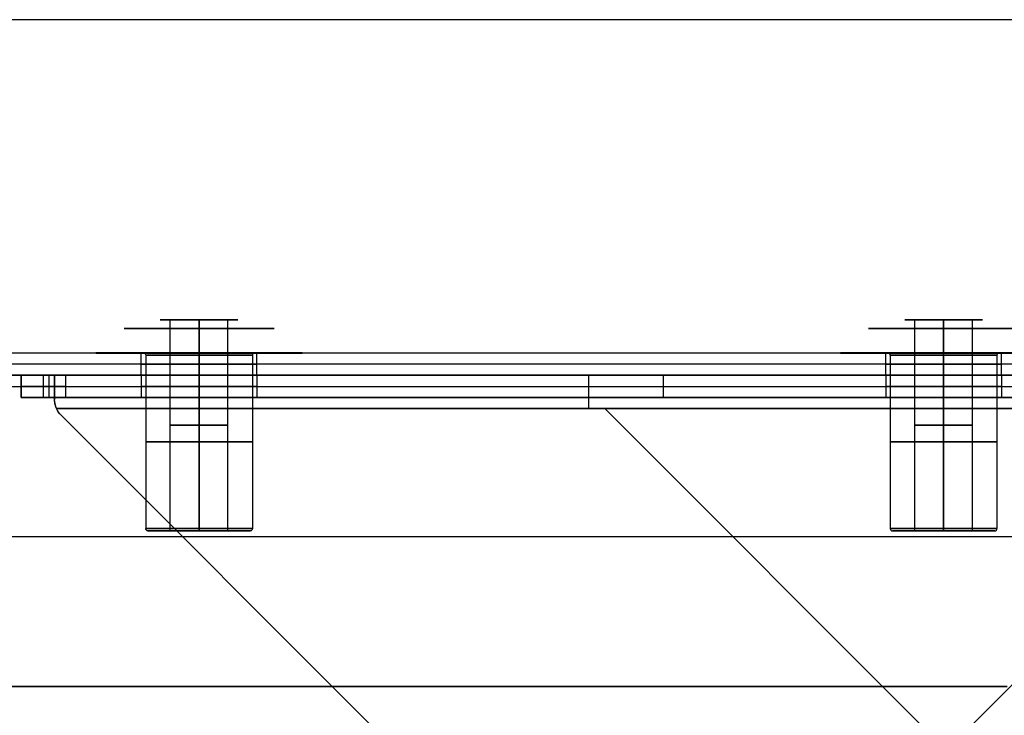
# Model space of a CAD drawing. Units: millimetres. Extents: x -249 to 249, y -227 to 227.
# Drawn here: x 140 to 185, y 184 to 215 of the extents above; entities that cross this region are included whole.
import ezdxf

# ---------------------------------------------------------------- set-up
doc = ezdxf.new("R2010")
doc.units = ezdxf.units.MM
doc.header["$MEASUREMENT"] = 0
doc.layers.add('Predefinito', color=7, linetype='Continuous', true_color=0x000000)

# ---------------------------------------------------------------- blocks, each defined once
blk = doc.blocks.new('S-00317')
at = {"layer": 'Predefinito'}
for p, q in [((-1.75, 4.75), (-1.3, 4.75)), ((-1.3, -4.75), (-1.3, 4.75)), ((0, -4.75, 1.3), (0, 4.75, 1.3)), ((0, -4.75, -1.3), (0, 4.75, -1.3)), ((0, 4.75, 1.75), (0, 4.75, 1.3)), ((0, 4.75, -1.3), (0, 4.75, -1.75)), ((1.3, -4.75), (1.3, 4.75)), ((1.3, 4.75), (1.75, 4.75)), ((-4.631, 3.25), (-2.5, 3.25)), ((-2.4, 3.15), (-2.4, -4.65)), ((0, 3.25, -4.631), (0, 3.25, -2.5)), ((0, 3.25, 2.5), (0, 3.25, 4.631)), ((0, 3.15, -2.4), (0, -4.65, -2.4)), ((0, 3.15, 2.4), (0, -4.65, 2.4)), ((2.4, 3.15), (2.4, -4.65)), ((2.5, 3.25), (4.631, 3.25)), ((-2.3, -4.75), (-1.3, -4.75)), ((0, -4.75, -2.3), (0, -4.75, -1.3)), ((0, -4.75, 1.3), (0, -4.75, 2.3)), ((1.3, -4.75), (2.3, -4.75))]:
    blk.add_line(p, q, dxfattribs=at)
at = {"layer": 'Predefinito', "extrusion": (1.31627e-16, 1, -1.31627e-16)}
blk.add_circle((0, 0, 4.357), 3.374, dxfattribs=at)
at = {"layer": 'Predefinito', "extrusion": (0, 1, 0)}
for centre, radius in [((0, 0, 3.26), 4.641), ((0, 0), 1.3), ((0, 0, -0.75), 2.4)]:
    blk.add_circle(centre, radius, dxfattribs=at)
at = {"layer": 'Predefinito', "extrusion": (2.53765e-16, 1, -2.53765e-16)}
blk.add_arc((0, 0, 4.75), 1.75, 270, 90, dxfattribs=at)
at = {"layer": 'Predefinito', "extrusion": (0, 1, 0)}
for centre, radius, start, end in [((0, 0, 4.75), 1.3, 270, 90), ((0, 0, 4.75), 1.3, 90, 270), ((0, 0, 3.25), 4.631, 270, 90), ((0, 0, 3.25), 2.5, 270, 90), ((0, 0, 3.15), 2.4, 270, 90), ((0, 0, 3.25), 2.5, 90, 270), ((0, 0, 3.25), 4.631, 90, 270), ((0, 0, 3.15), 2.4, 90, 270), ((0, 0, -4.75), 2.3, 270, 90), ((0, 0, -4.75), 1.3, 270, 90), ((0, 0, -4.65), 2.4, 90, 270), ((0, 0, -4.75), 2.3, 90, 270)]:
    blk.add_arc(centre, radius, start, end, dxfattribs=at)
at = {"layer": 'Predefinito', "extrusion": (7.61296e-16, 1, -2.53765e-16)}
blk.add_arc((0, 0, 4.75), 1.75, 90, 270, dxfattribs=at)
at = {"layer": 'Predefinito', "extrusion": (1, 1.20627e-17, 2.34782e-17)}
blk.add_arc((1.197, -1.75), 3.553, 305.6135, 0, dxfattribs=at)
at = {"layer": 'Predefinito', "extrusion": (1, 0, 0)}
for centre, radius, start, end in [((1.197, 1.75), 3.553, 360, 54.3865), ((3.26, -4.631), 0.01, 270, 305.6135), ((3.26, -4.631), 0.01, 180, 270), ((3.15, -2.5), 0.1, 0, 90), ((-4.65, -2.3), 0.1, 180, 270)]:
    blk.add_arc(centre, radius, start, end, dxfattribs=at)
at = {"layer": 'Predefinito'}
for centre, radius, start, end in [((-4.631, 3.26), 0.01, 144.3865, 180), ((-4.631, 3.26), 0.01, 180, 270), ((-2.5, 3.15), 0.1, 0, 90), ((2.5, 3.15), 0.1, 90, 180), ((4.631, 3.26), 0.01, 270, 0), ((4.631, 3.26), 0.01, 0, 35.6135), ((-2.3, -4.65), 0.1, 180, 270), ((2.3, -4.65), 0.1, 270, 0)]:
    blk.add_arc(centre, radius, start, end, dxfattribs=at)
at = {"layer": 'Predefinito', "extrusion": (0, 1, 1.9147e-16)}
for start, end in [(270, 90), (90, 270)]:
    blk.add_arc((0, 0, 3.266), 4.639, start, end, dxfattribs=at)
at = {"layer": 'Predefinito', "extrusion": (1, -5.86369e-26, 3.30419e-13)}
blk.add_arc((3.26, 4.631), 0.01, 54.3865, 90, dxfattribs=at)
at = {"layer": 'Predefinito', "extrusion": (1, 0, -6.80502e-14)}
blk.add_arc((3.26, 4.631), 0.01, 90, 180, dxfattribs=at)
at = {"layer": 'Predefinito', "extrusion": (1, 5.42342e-30, 1.22465e-15)}
blk.add_arc((3.15, 2.5), 0.1, 270, 0, dxfattribs=at)
at = {"layer": 'Predefinito', "extrusion": (0, 1, 1.85037e-16)}
blk.add_arc((0, 0, -4.65), 2.4, 270, 90, dxfattribs=at)
at = {"layer": 'Predefinito', "extrusion": (1, 1.47911e-29, -3.38003e-15)}
blk.add_arc((-4.65, 2.3), 0.1, 90, 180, dxfattribs=at)
at = {"layer": 'Predefinito', "extrusion": (0, 1, -3.41607e-16)}
blk.add_arc((0, 0, -4.75), 1.3, 90, 270, dxfattribs=at)
blk = doc.blocks.new('S-003171')
at = {"layer": 'Predefinito'}
blk.add_blockref('S-00317', (0, 0), dxfattribs=at)
blk = doc.blocks.new('21656')
at = {"layer": 'Predefinito'}
for p, q in [((17.5, 41.364, -18.25), (-21.955, 1.909, -18.25)), ((17.5, 41.364, -33), (18.207, 40.657, -33)), ((17.5, 41.364, -2.5), (17.5, 41.364, -33)), ((18.207, 40.657, -2.5), (17.5, 41.364, -2.5)), ((18.207, 40.657, -33), (17.5, 41.364, -33)), ((18.207, 40.657, -17.75), (17.5, 41.364, -17.75)), ((17.854, 41.01, -2.5), (17.854, 41.01, -33)), ((18.207, 40.657, -18.25), (-21.248, 1.202, -18.25)), ((16.439, 40.303, -1.5), (16.793, 40.657, -1.5)), ((17.323, 39.773, -1.5), (16.616, 40.48, -1.5)), ((17.5, 39.95, -1.5), (16.793, 40.657, -1.5)), ((18.207, 40.657, -2.5), (18.207, 40.657, -33)), ((16.086, 39.95, -35), (-21.955, 1.909, -35)), ((16.439, 40.303, -1.5), (-17.5, 6.364, -1.5)), ((16.793, 39.243, -35), (16.086, 39.95, -35)), ((17.146, 39.596, -1.5), (16.439, 40.303, -1.5)), ((17.207, 39.536, -0.779), (16.57, 40.173, -0.779)), ((16.793, 39.95, -1.5), (17.146, 40.303, -1.5)), ((16.823, 39.919, -1.5), (16.823, 39.919, -0.345)), ((17.146, 39.596, -1.5), (17.5, 39.95, -1.5)), ((16.439, 39.596, -35), (-21.601, 1.556, -35)), ((-16.793, 5.657, -1.5), (17.146, 39.596, -1.5)), ((17.146, 39.596, -1.5), (-16.793, 5.657, -1.5)), ((17.207, 39.536, -0.058), (17.207, 39.536, -1.22)), ((16.793, 39.243, -35), (-21.248, 1.202, -35)), ((-16.439, 5.303), (17.436, 39.179)), ((17.436, 39.179, -1), (-16.439, 5.303, -1)), ((17.5, -38.828), (17.5, 38.828)), ((17.5, -38.828, -1), (17.5, 38.828, -1)), ((17.5, 38.828, -1), (17.5, 38.828)), ((17.5, -38.828, -0.5), (17.5, 38.828, -0.5)), ((13.682, 37.546, -9), (14.389, 36.838, -9)), ((11.843, 35.707, -11.6), (12.55, 35, -11.6)), ((11.843, 35.707, -6.4), (12.55, 35, -6.4)), ((10.005, 33.869, -9), (10.712, 33.162, -9)), ((0, -21.743), (0, 21.743)), ((0, -21.743, -1), (0, 21.743, -1)), ((-2.227, 21.637, -35), (-2.227, 21.637, -1.5)), ((-2.227, 20.222, -35), (-2.934, 20.929, -35)), ((-1.52, 20.929, -35), (-1.52, 20.929, -1.5)), ((-10.005, 13.859, -27), (-9.298, 13.152, -27)), ((-11.843, 12.021, -29.6), (-11.136, 11.314, -29.6)), ((-11.843, 12.021, -24.4), (-11.136, 11.314, -24.4)), ((-13.682, 10.182, -27), (-12.975, 9.475, -27)), ((-17.5, 0), (4.9, 0)), ((-17.5, 0, -1), (4.9, 0, -1))]:
    blk.add_line(p, q, dxfattribs=at)
at = {"layer": 'Predefinito', "extrusion": (-0.707107, 0.707107, 5.32907e-15)}
blk.add_circle((-33.623, -9, 16.374), 2.6, dxfattribs=at)
at = {"layer": 'Predefinito', "extrusion": (-0.707107, 0.707107, 0)}
blk.add_circle((-0.126, -27, 16.374), 2.6, dxfattribs=at)
at = {"layer": 'Predefinito', "extrusion": (0.707107, -0.707107, -8.82627e-15)}
blk.add_arc((39.623, -33, -16.874), 2, 270, 0, dxfattribs=at)
at = {"layer": 'Predefinito', "extrusion": (-0.707107, 0.707107, 1.50435e-14)}
blk.add_arc((-40.623, -2.5, 16.874), 1, 90, 180, dxfattribs=at)
at = {"layer": 'Predefinito', "extrusion": (0.707107, -0.707107, 0)}
for centre, radius, start, end in [((39.623, -33, -16.374), 2, 270, 0), ((40.623, -2.5, -16.374), 1, 0, 90)]:
    blk.add_arc(centre, radius, start, end, dxfattribs=at)
at = {"layer": 'Predefinito', "extrusion": (-0.707107, 0.707107, -2.38654e-14)}
blk.add_arc((-39.623, -33, 15.874), 2, 180, 270, dxfattribs=at)
at = {"layer": 'Predefinito', "extrusion": (-0.707107, 0.707107, 4.01901e-14)}
blk.add_arc((-40.623, -2.5, 15.874), 1, 90, 180, dxfattribs=at)
at = {"layer": 'Predefinito', "extrusion": (0.707107, 0.707107, 6.44179e-15)}
blk.add_arc((15.374, -1.5, 40.123), 1.5, 360, 73.9699, dxfattribs=at)
at = {"layer": 'Predefinito', "extrusion": (0.707107, 0.707107, -3.08983e-14)}
blk.add_arc((15.374, -1.5, 40.123), 0.5, 360, 34.0625, dxfattribs=at)
at = {"layer": 'Predefinito'}
for centre, start, end in [((16.5, 38.828, -0.61), 0, 45), ((16.5, 38.828), 360, 20.5302), ((16.5, 38.828, -1), 0, 20.5302)]:
    blk.add_arc(centre, 1, start, end, dxfattribs=at)
at = {"layer": 'Predefinito', "extrusion": (-0.707107, 0.707107, 5.32907e-15)}
for centre, start, end in [((-33.623, -9, 16.874), 0, 180), ((-33.623, -9, 16.874), 180, 0), ((-33.623, -9, 15.874), 180, 0), ((-33.623, -9, 15.874), 0, 180)]:
    blk.add_arc(centre, 2.6, start, end, dxfattribs=at)
at = {"layer": 'Predefinito', "extrusion": (0.707107, 0.707107, 4.44089e-16)}
for radius in [1.5, 0.5]:
    blk.add_arc((15.374, -1.5, 16.102), radius, 0, 90, dxfattribs=at)
at = {"layer": 'Predefinito', "extrusion": (-0.707107, 0.707107, 0)}
for centre, start, end in [((-0.126, -27, 16.874), 0, 180), ((-0.126, -27, 16.874), 180, 0), ((-0.126, -27, 15.874), 180, 0), ((-0.126, -27, 15.874), 0, 180)]:
    blk.add_arc(centre, 2.6, start, end, dxfattribs=at)
at = {"layer": 'Predefinito'}
blk.add_open_spline([(17.436, 39.179), (17.388, 39.308), (17.311, 39.431, -0.016), (17.207, 39.536, -0.058)], degree=3, dxfattribs=at)
blk.add_open_spline([(17.436, 39.179, -1), (17.404, 39.265, -1), (17.364, 39.337, -1.02), (17.282, 39.455, -1.095), (17.241, 39.502, -1.15), (17.207, 39.536, -1.22)], degree=3, knots=[-0.0004980863, -0.0004980863, -0.0004980863, -0.0004980863, -0.0002494168, -0.0002494168, 0, 0, 0, 0], dxfattribs=at)
blk = doc.blocks.new('GrR')
at = {"layer": 'Predefinito'}
blk.add_blockref('21656', (0, 0), dxfattribs=at)
at = {"layer": 'Predefinito', "rotation": 44.99999999999972}
blk.add_blockref('S-003171', (13.434, 34.116, -9), dxfattribs=at)
at = {"layer": 'Predefinito', "extrusion": (-3.58424e-19, -5.13528e-19, -1), "rotation": 315.0000000000023}
blk.add_blockref('S-003171', (10.252, 10.43, 27), dxfattribs=at)
blk = doc.blocks.new('23004')
at = {"layer": 'Predefinito'}
for p, q in [((-184.859, -185, -3), (184.859, -185, -3)), ((184.859, -185, -2), (-184.859, -185, -2)), ((184.859, -185, -2.5), (-184.859, -185, -2.5)), ((-3.897, -191.75, -3), (-191.609, -191.75, -3)), ((-3.897, -191.75, -2), (-191.609, -191.75, -2)), ((198.35, -198.5, -2), (-198.35, -198.5, -2)), ((198.35, -198.5, -3), (-198.35, -198.5, -3)), ((-198.8, -199, -52), (-42, -199, -52)), ((-198.8, -199, -27.75), (-137.578, -199, -27.75)), ((198.459, -199, -3.5), (-198.459, -199, -3.5)), ((-184.6, -199, -16), (-184.6, -200, -16)), ((-182, -199, -18.6), (-182, -200, -18.6)), ((-182, -199, -13.4), (-182, -200, -13.4)), ((-179.4, -199, -16), (-179.4, -200, -16)), ((-151.103, -199, -34), (-151.103, -200, -34)), ((-148.503, -199, -36.6), (-148.503, -200, -36.6)), ((-148.503, -199, -31.4), (-148.503, -200, -31.4)), ((-145.903, -199, -34), (-145.903, -200, -34)), ((-198.8, -199.5, -52), (-42, -199.5, -52)), ((-198.8, -200, -52), (-42, -200, -52)), ((-198.8, -200, -27.75), (-137.578, -200, -27.75)), ((-198.459, -200, -3.5), (198.459, -200, -3.5)), ((-198.459, -200, -3.5), (198.459, -200, -3.5))]:
    blk.add_line(p, q, dxfattribs=at)
at = {"layer": 'Predefinito', "extrusion": (-5.68434e-14, 1, 3.55271e-15)}
blk.add_circle((182, -16, -199.5), 2.6, dxfattribs=at)
at = {"layer": 'Predefinito', "extrusion": (-5.68434e-14, 1, 0)}
blk.add_circle((148.503, -34, -199.5), 2.6, dxfattribs=at)
at = {"layer": 'Predefinito', "extrusion": (-4.37257e-14, 1, -3.27943e-14)}
for centre in [(182, -16, -199), (148.503, -34, -199)]:
    blk.add_arc(centre, 2.6, 270, 0, dxfattribs=at)
at = {"layer": 'Predefinito', "extrusion": (-3.27943e-14, 1, 3.27943e-14)}
for centre in [(182, -16, -199), (148.503, -34, -199), (182, -16, -200)]:
    blk.add_arc(centre, 2.6, 0, 90, dxfattribs=at)
at = {"layer": 'Predefinito', "extrusion": (-6.55886e-14, 1, -2.50942e-27)}
blk.add_arc((182, -16, -199), 2.6, 90, 270, dxfattribs=at)
at = {"layer": 'Predefinito', "extrusion": (-7.652e-14, 1, 1.63971e-14)}
blk.add_arc((148.503, -34, -199), 2.6, 90, 270, dxfattribs=at)
at = {"layer": 'Predefinito', "extrusion": (-3.27943e-14, 1, -3.27943e-14)}
blk.add_arc((182, -16, -200), 2.6, 270, 360, dxfattribs=at)
at = {"layer": 'Predefinito', "extrusion": (-5.46571e-14, 1, -5.46571e-15)}
blk.add_arc((182, -16, -200), 2.6, 90, 270, dxfattribs=at)
at = {"layer": 'Predefinito', "extrusion": (-2.18629e-14, 1, 2.18629e-14)}
blk.add_arc((148.503, -34, -200), 2.6, 0, 90, dxfattribs=at)
at = {"layer": 'Predefinito', "extrusion": (-4.37257e-14, 1, -2.18629e-14)}
blk.add_arc((148.503, -34, -200), 2.6, 270, 360, dxfattribs=at)
at = {"layer": 'Predefinito', "extrusion": (-4.37257e-14, 1, 1.09314e-14)}
blk.add_arc((148.503, -34, -200), 2.6, 90, 270, dxfattribs=at)
blk = doc.blocks.new('23031')
at = {"layer": 'Predefinito'}
for p, q in [((213, 215), (-213, 215)), ((213, 215, -1.5), (-213, 215, -1.5)), ((213, 215, -0.75), (-213, 215, -0.75))]:
    blk.add_line(p, q, dxfattribs=at)
blk = doc.blocks.new('Art-71121')
at = {"layer": 'Predefinito', "extrusion": (-9.48619e-19, 4.60413e-15, -1), "rotation": 315.0000000000032}
blk.add_blockref('GrR', (-182.126, 182.126, 43), dxfattribs=at)
at = {"layer": 'Predefinito'}
blk.add_blockref('23031', (0, 0), dxfattribs=at)
at = {"layer": 'Predefinito', "rotation": 180}
blk.add_blockref('23004', (0, 0), dxfattribs=at)

msp = doc.modelspace()

# ---------------------------------------------------------------- block references
at = {"layer": 'Predefinito'}
msp.add_blockref('Art-71121', (0, 0), dxfattribs=at)

doc.saveas('drawing.dxf')
